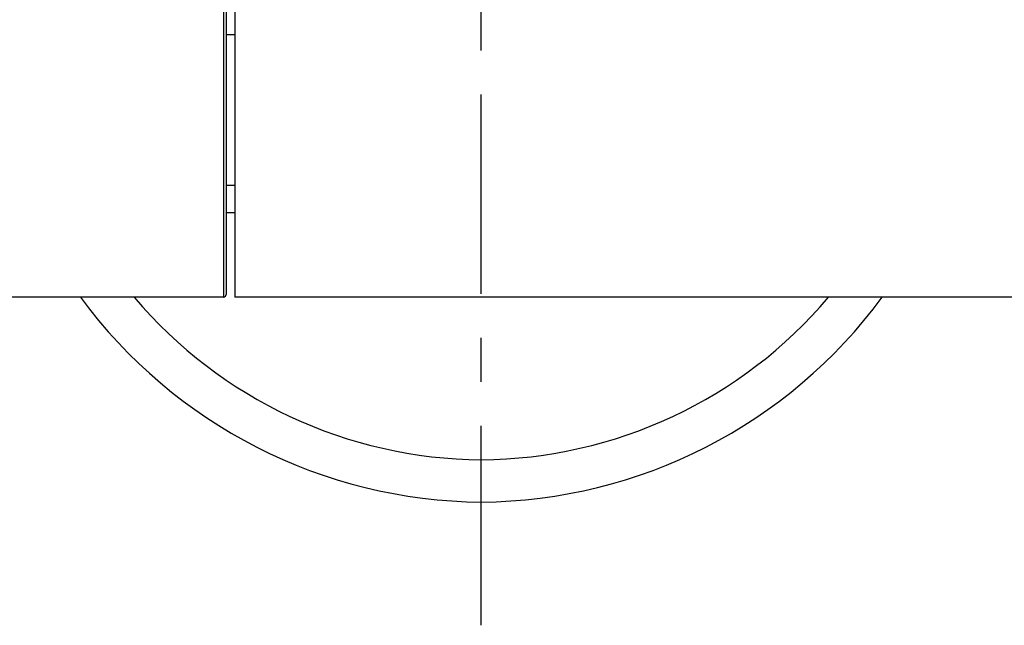
# Model space of a CAD drawing. Extents: x -5 to 205, y -21 to 276.
# Drawn here: x 37 to 55, y 96 to 106 of the extents above; entities that cross this region are included whole.
import ezdxf

# ---------------------------------------------------------------- set-up
doc = ezdxf.new("R2010")
doc.units = 0
doc.linetypes.add('AIGENLINE001', pattern=[5.856145, 3.5278, -0.776115, 0.776115, -0.776115])
doc.layers.get('0').update_dxf_attribs({"linetype": 'CONTINUOUS'})

msp = doc.modelspace()

# ---------------------------------------------------------------- linework, layer by layer
at = {"color": 7, "linetype": 'AIGENLINE001'}
msp.add_line((45.4738, 95.7453), (45.4738, 117.492), dxfattribs=at)
at = {"color": 7}
for p, q in [((40.9152, 111.788), (40.9152, 101.545)), ((40.9652, 111.738), (40.9652, 101.594)), ((41.1154, 111.787), (41.1154, 101.545)), ((40.9652, 106.185), (41.1154, 106.185)), ((40.9652, 103.524), (41.1154, 103.524)), ((40.9652, 103.043), (41.1154, 103.043)), ((40.9152, 101.545), (29.2236, 101.545)), ((62.0007, 101.545), (41.1154, 101.545))]:
    msp.add_line(p, q, dxfattribs=at)
for centre, radius, start, end in [((45.5484, 106.8133), 8.8909, 216.35008, 269.51924), ((45.5298, 106.7839), 8.1125, 220.23882, 269.60458), ((40.9133, 101.5967), 0.0519, 272.10959, 357.49391), ((45.4186, 106.7838), 8.1124, 270.39003, 319.76168), ((45.3982, 106.816), 8.8937, 270.48746, 323.641)]:
    msp.add_arc(centre, radius, start, end, dxfattribs=at)

doc.saveas('drawing.dxf')
